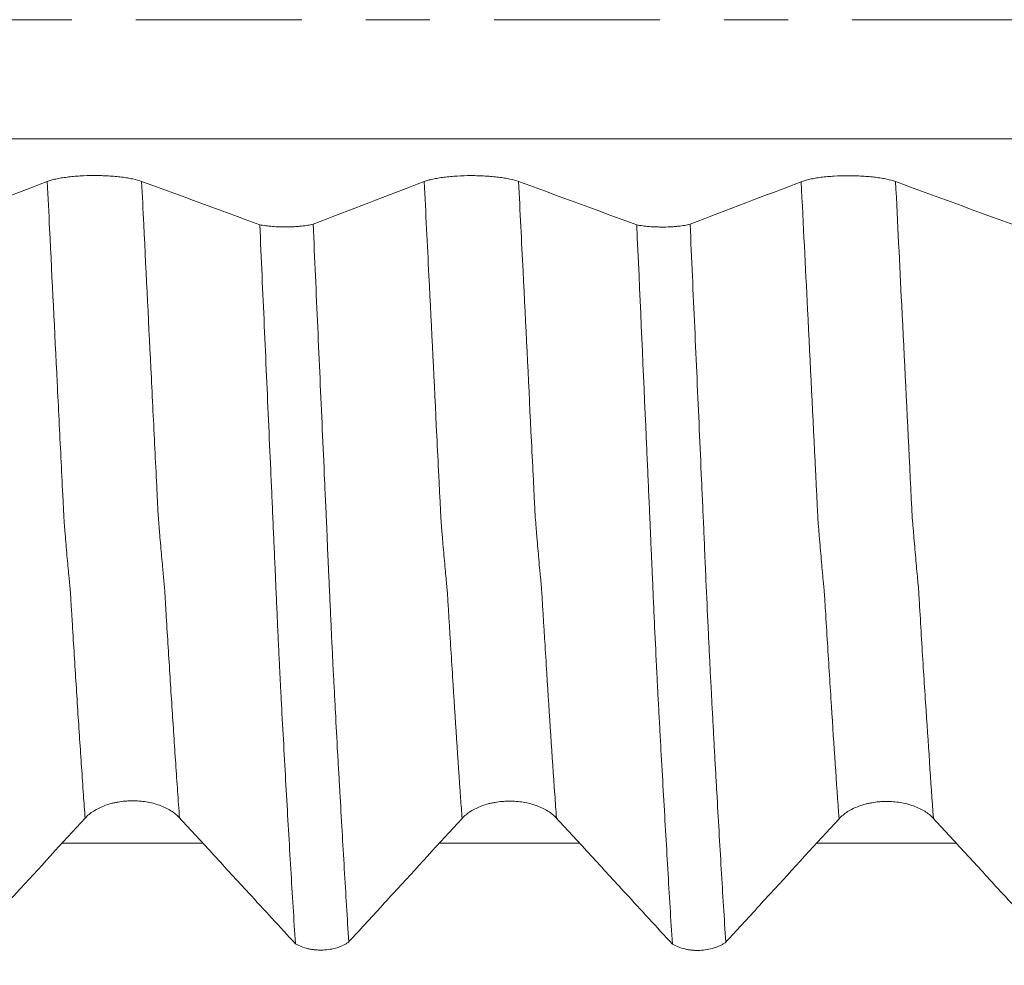
# Model space of a CAD drawing. Units: millimetres. Extents: x -66 to 100, y -82 to 36.
# Drawn here: x 58 to 64, y -6 to 0 of the extents above; entities that cross this region are included whole.
import ezdxf

# ---------------------------------------------------------------- set-up
doc = ezdxf.new("R2010")
doc.units = ezdxf.units.MM
doc.linetypes.add('CENTER', pattern=[47.5, 22, -8.5, 8.5, -8.5])
for name, color, linetype in [('1', 4, 'Continuous'), ('2', 7, 'Continuous'), ('SK4', 2, 'CENTER')]:
    doc.layers.add(name, color=color, linetype=linetype)
doc.styles.add('iso_b_vert', font='simplex.shx')
doc.dimstyles.get("Standard").update_dxf_attribs({"dimtxt": 0.18, "dimasz": 0.18, "dimexe": 0.18, "dimexo": 0.0625, "dimgap": 0.09, "dimtad": 1, "dimzin": 0, "dimdsep": 52, "dimtxsty": 'Standard', "dimcen": 0.09, "dimadec": 0, "dimazin": 0, "dimtfac": 1, "dimtdec": 4, "dimtofl": 0, "dimtmove": 0, "dimatfit": 3, "dimfxl": 1, "dimtolj": 1, "dimtzin": 0, "dimarcsym": 0})

# ---------------------------------------------------------------- blocks, each defined once
blk = doc.blocks.new('_U5')
at = {"layer": '2', "lineweight": 13}
for p, q in [((17.8, -1.5875), (17.8, -29.619444)), ((79, -10.706944), (79, -29.619444)), ((79, -27.619444), (17.8, -27.619444))]:
    blk.add_line(p, q, dxfattribs=at)
at = {"layer": '2', "lineweight": 18}
for points in [[(17.8, -27.619444), (21.299998, -27.15866), (21.300002, -28.080228)], [(79, -27.619444), (75.500002, -28.080228), (75.499998, -27.15866)]]:
    blk.add_solid(points, dxfattribs=at)
at = {"layer": '2', "lineweight": 18, "insert": (45.413486, -26.73433), "char_height": 3, "attachment_point": 7, "line_spacing_factor": 1.084337, "style": 'iso_b_vert'}
blk.add_mtext('\\W0.6563;61.2', dxfattribs=at)

msp = doc.modelspace()

# ---------------------------------------------------------------- linework, layer by layer
at = {"layer": '1', "lineweight": 13}
for points, knots in [([(79, -0.7908), (67.5502, -0.7908), (53.5841, -0.7908), (38.7871, -0.7908), (34.3791, -0.7908), (30.1845, -0.7908), (26.6214, -0.7908), (24.1507, -0.7908), (23.938, -0.7908)], [0, 0, 0, 0, 0.625879, 0.761872, 0.809186, 0.867531, 0.988596, 1, 1, 1, 1]), ([(58.1628, -5.2966), (58.1592, -5.2457), (58.1471, -5.0743), (58.1266, -4.7734), (58.1058, -4.4528), (58.0892, -4.189), (58.0789, -4.021), (58.0717, -3.9026), (58.0681, -3.8415), (58.066, -3.8084), (58.0645, -3.7865), (58.063, -3.7692), (58.0609, -3.7526), (58.0584, -3.7227), (58.0553, -3.6923), (58.0511, -3.6467), (58.0459, -3.5901), (58.0396, -3.5176), (58.0344, -3.4571), (58.0308, -3.4131), (58.0287, -3.3891), (58.0272, -3.3693), (58.0256, -3.3515), (58.0235, -3.3276), (58.021, -3.2781), (58.0179, -3.2145), (58.0118, -3.0919), (57.9984, -2.8222), (57.9695, -2.2395), (57.939, -1.6242), (57.917, -1.1784), (57.9118, -1.0734)], [0, 0, 0, 0, 0.042747, 0.142289, 0.241831, 0.291602, 0.341373, 0.366258, 0.378701, 0.384922, 0.391144, 0.397365, 0.403586, 0.416029, 0.428472, 0.440915, 0.4658, 0.490686, 0.515571, 0.528014, 0.534235, 0.540457, 0.546678, 0.552899, 0.565342, 0.577785, 0.590227, 0.639998, 0.73954, 0.938624, 1, 1, 1, 1]), ([(58.7887, -5.2944), (58.7846, -5.2365), (58.772, -5.0578), (58.7511, -4.7491), (58.7302, -4.4281), (58.7137, -4.1639), (58.7033, -3.9958), (58.6961, -3.8772), (58.6926, -3.816), (58.6905, -3.7829), (58.6889, -3.761), (58.6875, -3.743), (58.6853, -3.7268), (58.6828, -3.6961), (58.6797, -3.6656), (58.6756, -3.6195), (58.6703, -3.5626), (58.6641, -3.4892), (58.6588, -3.4288), (58.6553, -3.3842), (58.6531, -3.3606), (58.6516, -3.3404), (58.6501, -3.3222), (58.648, -3.2989), (58.6455, -3.2491), (58.6424, -3.1853), (58.6362, -3.0627), (58.6229, -2.7927), (58.5939, -2.2097), (58.564, -1.6038), (58.5424, -1.1678), (58.5377, -1.0726)], [0, 0, 0, 0, 0.04863, 0.148159, 0.247688, 0.297452, 0.347216, 0.372098, 0.38454, 0.39076, 0.396981, 0.403201, 0.409422, 0.421863, 0.434304, 0.446745, 0.471627, 0.496509, 0.521391, 0.533832, 0.540053, 0.546274, 0.552494, 0.558715, 0.571156, 0.583597, 0.596038, 0.645802, 0.745331, 0.944388, 1, 1, 1, 1]), ([(60.6628, -5.2987), (60.6596, -5.2542), (60.6385, -4.9547), (60.6132, -4.5723), (60.5889, -4.1845), (60.5801, -4.042), (60.5745, -3.9511), (60.5702, -3.8793), (60.5669, -3.8207), (60.5636, -3.7761), (60.5604, -3.7482), (60.5571, -3.7118), (60.5528, -3.6673), (60.5453, -3.5836), (60.5377, -3.4994), (60.5316, -3.4235), (60.5294, -3.3986), (60.5278, -3.3782), (60.5265, -3.3606), (60.5248, -3.344), (60.5231, -3.3214), (60.5215, -3.2893), (60.5199, -3.2561), (60.5177, -3.2122), (60.5139, -3.1359), (60.5063, -2.9819), (60.4822, -2.4974), (60.4501, -1.8477), (60.4221, -1.2827), (60.4118, -1.074)], [0, 0, 0, 0, 0.037006, 0.247106, 0.29963, 0.325893, 0.352155, 0.365287, 0.378418, 0.391549, 0.40468, 0.417811, 0.430943, 0.457205, 0.50973, 0.522861, 0.532709, 0.535992, 0.542558, 0.549123, 0.555689, 0.562255, 0.56882, 0.575386, 0.588517, 0.61478, 0.667304, 0.877404, 1, 1, 1, 1]), ([(61.2887, -5.2966), (61.285, -5.2451), (61.2635, -4.9381), (61.2377, -4.5471), (61.2133, -4.1593), (61.2045, -4.0167), (61.199, -3.9258), (61.1946, -3.8539), (61.1913, -3.7953), (61.1881, -3.7504), (61.1848, -3.7221), (61.1816, -3.6853), (61.1773, -3.6402), (61.1697, -3.5558), (61.1621, -3.4715), (61.156, -3.3946), (61.1538, -3.37), (61.1522, -3.3494), (61.151, -3.3309), (61.1492, -3.3151), (61.1475, -3.2931), (61.146, -3.2601), (61.1444, -3.2269), (61.1422, -3.1832), (61.1384, -3.1067), (61.1307, -2.9526), (61.1067, -2.4677), (61.075, -1.8273), (61.0475, -1.2721), (61.0377, -1.0733)], [0, 0, 0, 0, 0.042837, 0.252922, 0.305444, 0.331704, 0.357965, 0.371095, 0.384226, 0.397356, 0.410486, 0.423617, 0.436747, 0.463008, 0.515529, 0.528659, 0.538507, 0.54179, 0.548355, 0.55492, 0.561485, 0.568051, 0.574616, 0.581181, 0.594311, 0.620572, 0.673093, 0.883179, 1, 1, 1, 1]), ([(63.1628, -5.3008), (63.1459, -5.0633), (63.1202, -4.684), (63.0901, -4.2088), (63.0758, -3.9736), (63.0698, -3.8733), (63.0675, -3.8361), (63.0659, -3.8093), (63.0644, -3.7859), (63.0627, -3.7708), (63.061, -3.7563), (63.0579, -3.7199), (63.0529, -3.6704), (63.0443, -3.5739), (63.0367, -3.4856), (63.0301, -3.4082), (63.0268, -3.3682), (63.0241, -3.3365), (63.0218, -3.2985), (63.0197, -3.2518), (63.0169, -3.1969), (63.0125, -3.1077), (62.9914, -2.6854), (62.9577, -2.0019), (62.9258, -1.3582), (62.9118, -1.0747)], [0, 0, 0, 0, 0.200796, 0.306477, 0.359318, 0.372528, 0.379133, 0.385738, 0.392343, 0.398948, 0.405553, 0.412158, 0.438578, 0.464998, 0.517839, 0.531049, 0.544259, 0.557469, 0.564074, 0.570679, 0.583889, 0.5971, 0.62352, 0.834882, 1, 1, 1, 1]), ([(63.7887, -5.2986), (63.7713, -5.0542), (63.7451, -4.6674), (63.7145, -4.1839), (63.7002, -3.9484), (63.6942, -3.8478), (63.692, -3.8108), (63.6904, -3.784), (63.6889, -3.7595), (63.6871, -3.745), (63.6854, -3.7309), (63.6823, -3.6927), (63.6773, -3.6439), (63.6688, -3.5458), (63.6612, -3.4569), (63.6546, -3.3794), (63.6512, -3.3395), (63.6485, -3.3073), (63.6462, -3.2699), (63.6441, -3.2225), (63.6413, -3.168), (63.6369, -3.0783), (63.6158, -2.6564), (63.5826, -1.9815), (63.5512, -1.3476), (63.5377, -1.074)], [0, 0, 0, 0, 0.206695, 0.312356, 0.365187, 0.378395, 0.384998, 0.391602, 0.398206, 0.40481, 0.411414, 0.418018, 0.444433, 0.470848, 0.523679, 0.536887, 0.550094, 0.563302, 0.569906, 0.57651, 0.589717, 0.602925, 0.62934, 0.840663, 1, 1, 1, 1])]:
    msp.add_open_spline(points, degree=3, knots=knots, dxfattribs=at)
at = {"layer": '1', "lineweight": 18}
for points, knots in [([(58.5377, -1.0726), (58.5215, -1.0667), (58.5021, -1.0613), (58.4685, -1.0541), (58.4564, -1.0519), (58.4312, -1.0477), (58.4049, -1.044), (58.3767, -1.041), (58.3547, -1.0391), (58.3472, -1.0385), (58.3322, -1.0374), (58.3095, -1.0359), (58.2864, -1.0349), (58.263, -1.0343), (58.2552, -1.0341), (58.2394, -1.0339), (58.2314, -1.0338), (58.1918, -1.0339), (58.1607, -1.0348), (58.115, -1.0375), (58.0998, -1.0386), (58.0708, -1.0412), (58.0567, -1.0428), (58.0296, -1.0462), (58.0165, -1.0481), (57.9914, -1.0523), (57.9679, -1.0569), (57.9473, -1.062), (57.9284, -1.0675), (57.9196, -1.0704), (57.9118, -1.0734)], [0, 0, 0, 0, 0.125, 0.125, 0.1875, 0.1875, 0.25, 0.3125, 0.3125, 0.34375, 0.34375, 0.375, 0.4375, 0.4375, 0.46875, 0.46875, 0.5, 0.5, 0.625, 0.625, 0.6875, 0.6875, 0.75, 0.75, 0.8125, 0.8125, 0.875, 0.9375, 0.9375, 1, 1, 1, 1]), ([(61.0377, -1.0733), (61.0215, -1.0673), (61.0021, -1.062), (60.9685, -1.0548), (60.9564, -1.0525), (60.9312, -1.0484), (60.9049, -1.0447), (60.8767, -1.0417), (60.8547, -1.0397), (60.8472, -1.0391), (60.8322, -1.038), (60.8095, -1.0366), (60.7864, -1.0356), (60.763, -1.0349), (60.7552, -1.0348), (60.7394, -1.0346), (60.7314, -1.0345), (60.6918, -1.0345), (60.6607, -1.0354), (60.6149, -1.0381), (60.5998, -1.0393), (60.5708, -1.0419), (60.5567, -1.0434), (60.5296, -1.0469), (60.5165, -1.0488), (60.4914, -1.053), (60.4679, -1.0575), (60.4473, -1.0627), (60.4284, -1.0681), (60.4196, -1.071), (60.4118, -1.074)], [0, 0, 0, 0, 0.125, 0.125, 0.1875, 0.1875, 0.25, 0.3125, 0.3125, 0.34375, 0.34375, 0.375, 0.4375, 0.4375, 0.46875, 0.46875, 0.5, 0.5, 0.625, 0.625, 0.6875, 0.6875, 0.75, 0.75, 0.8125, 0.8125, 0.875, 0.9375, 0.9375, 1, 1, 1, 1]), ([(63.5377, -1.074), (63.5215, -1.068), (63.5022, -1.0627), (63.4685, -1.0555), (63.4564, -1.0532), (63.4312, -1.0491), (63.405, -1.0454), (63.3767, -1.0424), (63.3547, -1.0404), (63.3472, -1.0398), (63.3322, -1.0387), (63.3096, -1.0373), (63.2865, -1.0363), (63.2631, -1.0356), (63.2552, -1.0355), (63.2394, -1.0353), (63.2315, -1.0352), (63.1918, -1.0352), (63.1607, -1.0361), (63.115, -1.0388), (63.0999, -1.04), (63.0708, -1.0426), (63.0568, -1.0441), (63.0297, -1.0475), (63.0166, -1.0495), (62.9914, -1.0537), (62.9679, -1.0582), (62.9474, -1.0634), (62.9284, -1.0688), (62.9196, -1.0717), (62.9118, -1.0747)], [0, 0, 0, 0, 0.125, 0.125, 0.1875, 0.1875, 0.25, 0.3125, 0.3125, 0.34375, 0.34375, 0.375, 0.4375, 0.4375, 0.46875, 0.46875, 0.5, 0.5, 0.625, 0.625, 0.6875, 0.6875, 0.75, 0.75, 0.8125, 0.8125, 0.875, 0.9375, 0.9375, 1, 1, 1, 1]), ([(59.3213, -1.3605), (59.3273, -1.3617), (59.3337, -1.3629), (59.3469, -1.365), (59.3537, -1.3661), (59.3747, -1.3689), (59.3895, -1.3704), (59.4207, -1.3729), (59.4367, -1.3738), (59.4611, -1.3746), (59.4693, -1.3747), (59.4858, -1.3749), (59.4942, -1.3749), (59.5189, -1.3746), (59.5352, -1.3741), (59.5591, -1.3727), (59.5671, -1.3722), (59.5826, -1.3709), (59.5902, -1.3702), (59.6123, -1.3679), (59.6263, -1.366), (59.6525, -1.3615), (59.6644, -1.3591), (59.675, -1.3564)], [0, 0, 0, 0, 0.0625, 0.0625, 0.125, 0.125, 0.25, 0.25, 0.375, 0.375, 0.4375, 0.4375, 0.5, 0.5, 0.625, 0.625, 0.6875, 0.6875, 0.75, 0.75, 0.875, 0.875, 1, 1, 1, 1]), ([(59.5574, -6.1303), (59.5524, -6.0495), (59.5473, -5.9676), (59.5371, -5.8017), (59.532, -5.7178), (59.5167, -5.4631), (59.5066, -5.2894), (59.4916, -5.0232), (59.4867, -4.9336), (59.4767, -4.7521), (59.4716, -4.6603), (59.4654, -4.5445), (59.4642, -4.5213), (59.4623, -4.4864), (59.4617, -4.4747), (59.4605, -4.4514), (59.4599, -4.4397), (59.4586, -4.4163), (59.4579, -4.4046), (59.4567, -4.381), (59.4563, -4.3692), (59.4552, -4.3454), (59.4544, -4.3335), (59.4532, -4.3095), (59.4526, -4.2975), (59.4509, -4.2614), (59.4498, -4.2371), (59.4474, -4.1883), (59.4462, -4.1638), (59.4427, -4.0896), (59.4402, -4.0395), (59.4357, -3.9383), (59.4336, -3.8871), (59.43, -3.8093), (59.4288, -3.7833), (59.4271, -3.744), (59.4266, -3.7309), (59.4255, -3.7046), (59.4251, -3.6914), (59.424, -3.6649), (59.4234, -3.6516), (59.422, -3.6249), (59.4213, -3.6115), (59.4201, -3.5846), (59.4196, -3.5712), (59.4189, -3.551), (59.4184, -3.5375), (59.4177, -3.524), (59.4167, -3.5036), (59.416, -3.49), (59.4148, -3.4629), (59.4143, -3.4493), (59.4125, -3.4086), (59.4111, -3.3814), (59.4087, -3.327), (59.4076, -3.2999), (59.4054, -3.2455), (59.4018, -3.1637), (59.398, -3.0815), (59.3905, -2.9167), (59.3855, -2.8065), (59.3757, -2.5857), (59.3708, -2.4751), (59.361, -2.2534), (59.3561, -2.1423), (59.3413, -1.8084), (59.3313, -1.5849), (59.3213, -1.3605)], [0, 0, 0, 0, 0.0625, 0.0625, 0.125, 0.125, 0.25, 0.25, 0.3125, 0.3125, 0.375, 0.375, 0.390625, 0.390625, 0.398437, 0.398437, 0.40625, 0.40625, 0.414062, 0.414062, 0.421875, 0.421875, 0.429687, 0.429687, 0.4375, 0.4375, 0.453125, 0.453125, 0.46875, 0.46875, 0.5, 0.5, 0.53125, 0.53125, 0.546875, 0.546875, 0.554687, 0.554687, 0.5625, 0.5625, 0.570312, 0.570312, 0.578125, 0.578125, 0.585937, 0.585937, 0.589844, 0.59375, 0.59375, 0.601562, 0.601562, 0.609375, 0.609375, 0.625, 0.625, 0.640625, 0.640625, 0.65625, 0.6875, 0.6875, 0.75, 0.75, 0.8125, 0.8125, 0.875, 0.875, 1, 1, 1, 1]), ([(59.675, -1.3564), (59.6802, -1.4708), (59.6853, -1.5852), (59.6955, -1.8134), (59.7006, -1.9271), (59.7107, -2.1541), (59.7158, -2.2673), (59.7259, -2.4931), (59.731, -2.6057), (59.7411, -2.8303), (59.7461, -2.9424), (59.7534, -3.11), (59.7558, -3.1659), (59.7597, -3.2494), (59.7611, -3.2771), (59.7632, -3.3188), (59.7639, -3.3327), (59.7651, -3.3605), (59.7657, -3.3744), (59.7668, -3.4022), (59.7673, -3.4161), (59.7684, -3.444), (59.769, -3.4579), (59.7699, -3.4857), (59.7703, -3.4997), (59.7713, -3.5275), (59.772, -3.5413), (59.7734, -3.5688), (59.7741, -3.5825), (59.7755, -3.6097), (59.7761, -3.6234), (59.7773, -3.6505), (59.7779, -3.664), (59.7791, -3.6909), (59.7798, -3.7042), (59.7829, -3.7708), (59.7851, -3.8235), (59.7886, -3.9011), (59.7898, -3.9268), (59.7922, -3.9777), (59.7933, -4.0029), (59.7956, -4.0531), (59.7967, -4.078), (59.7991, -4.1272), (59.8004, -4.1516), (59.8039, -4.2243), (59.8058, -4.2723), (59.8091, -4.3305), (59.8097, -4.3422), (59.8109, -4.3654), (59.8116, -4.3769), (59.813, -4.3996), (59.8137, -4.4109), (59.815, -4.4336), (59.8156, -4.445), (59.8172, -4.4792), (59.8181, -4.502), (59.8205, -4.5473), (59.8217, -4.5698), (59.8278, -4.6825), (59.8325, -4.772), (59.8398, -4.9049), (59.8423, -4.949), (59.8473, -5.0366), (59.8498, -5.0802), (59.8622, -5.2971), (59.8718, -5.4669), (59.8915, -5.7986), (59.9013, -5.9605), (59.9113, -6.1184)], [0, 0, 0, 0, 0.0625, 0.0625, 0.125, 0.125, 0.1875, 0.1875, 0.25, 0.25, 0.3125, 0.3125, 0.34375, 0.34375, 0.359375, 0.359375, 0.367188, 0.367188, 0.375, 0.375, 0.382813, 0.382813, 0.390625, 0.390625, 0.398438, 0.398438, 0.40625, 0.40625, 0.414063, 0.414063, 0.421875, 0.421875, 0.429688, 0.429688, 0.4375, 0.4375, 0.46875, 0.46875, 0.484375, 0.484375, 0.5, 0.5, 0.515625, 0.515625, 0.53125, 0.53125, 0.5625, 0.5625, 0.570313, 0.570313, 0.578125, 0.578125, 0.585938, 0.585938, 0.59375, 0.59375, 0.609375, 0.609375, 0.625, 0.625, 0.6875, 0.6875, 0.71875, 0.71875, 0.75, 0.75, 0.875, 0.875, 1, 1, 1, 1]), ([(61.8213, -1.3612), (61.8273, -1.3624), (61.8337, -1.3635), (61.8469, -1.3657), (61.8536, -1.3667), (61.8746, -1.3695), (61.8894, -1.3711), (61.9207, -1.3736), (61.9367, -1.3744), (61.961, -1.3752), (61.9692, -1.3754), (61.9858, -1.3756), (61.9941, -1.3756), (62.0189, -1.3753), (62.0351, -1.3748), (62.059, -1.3734), (62.067, -1.3729), (62.0825, -1.3716), (62.0901, -1.3709), (62.1122, -1.3686), (62.1262, -1.3667), (62.1524, -1.3622), (62.1643, -1.3598), (62.175, -1.3571)], [0, 0, 0, 0, 0.0625, 0.0625, 0.125, 0.125, 0.25, 0.25, 0.375, 0.375, 0.4375, 0.4375, 0.5, 0.5, 0.625, 0.625, 0.6875, 0.6875, 0.75, 0.75, 0.875, 0.875, 1, 1, 1, 1]), ([(62.0573, -6.1323), (62.0523, -6.0515), (62.0472, -5.9696), (62.0372, -5.8038), (62.0322, -5.7199), (62.0172, -5.4653), (62.0072, -5.2917), (61.992, -5.0252), (61.9868, -4.9354), (61.9792, -4.7992), (61.9767, -4.7535), (61.9717, -4.6618), (61.9692, -4.6157), (61.9654, -4.5462), (61.9641, -4.5229), (61.9617, -4.4764), (61.9604, -4.4531), (61.958, -4.4063), (61.9568, -4.3827), (61.9544, -4.3352), (61.9532, -4.3112), (61.9473, -4.1907), (61.9428, -4.0918), (61.9356, -3.9398), (61.9332, -3.8885), (61.9298, -3.8107), (61.9287, -3.7847), (61.9265, -3.7322), (61.9255, -3.7059), (61.9238, -3.6661), (61.9231, -3.6528), (61.9219, -3.6262), (61.9212, -3.6128), (61.9202, -3.5859), (61.9199, -3.5726), (61.9189, -3.5456), (61.9181, -3.532), (61.9164, -3.5048), (61.9156, -3.4911), (61.9146, -3.464), (61.9143, -3.4506), (61.9133, -3.4235), (61.9126, -3.4099), (61.9113, -3.3827), (61.9106, -3.3691), (61.9088, -3.3283), (61.9077, -3.3011), (61.9053, -3.2466), (61.904, -3.2193), (61.9004, -3.1373), (61.8979, -3.0825), (61.893, -2.9726), (61.8906, -2.9176), (61.8857, -2.8074), (61.8636, -2.3111), (61.8413, -1.8101), (61.8213, -1.3612)], [0, 0, 0, 0, 0.0625, 0.0625, 0.125, 0.125, 0.25, 0.25, 0.3125, 0.3125, 0.34375, 0.34375, 0.375, 0.375, 0.390625, 0.390625, 0.40625, 0.40625, 0.421875, 0.421875, 0.4375, 0.4375, 0.5, 0.5, 0.53125, 0.53125, 0.546875, 0.546875, 0.5625, 0.5625, 0.570312, 0.570312, 0.578125, 0.578125, 0.585937, 0.585937, 0.59375, 0.59375, 0.601562, 0.601562, 0.609375, 0.609375, 0.617187, 0.617187, 0.625, 0.625, 0.640625, 0.640625, 0.65625, 0.65625, 0.6875, 0.6875, 0.71875, 0.71875, 0.75, 1, 1, 1, 1]), ([(62.175, -1.3571), (62.1801, -1.4715), (62.1852, -1.5858), (62.1954, -1.8139), (62.2005, -1.9277), (62.2158, -2.2681), (62.226, -2.4938), (62.2411, -2.8306), (62.246, -2.9426), (62.2535, -3.1101), (62.2561, -3.1659), (62.2598, -3.2494), (62.261, -3.2773), (62.2635, -3.3329), (62.2648, -3.3607), (62.2674, -3.4162), (62.2686, -3.4439), (62.2698, -3.4858), (62.2702, -3.4998), (62.2714, -3.5275), (62.272, -3.5414), (62.2734, -3.5689), (62.2742, -3.5825), (62.2756, -3.6098), (62.2762, -3.6234), (62.278, -3.6642), (62.2792, -3.6911), (62.2851, -3.8248), (62.2896, -3.9285), (62.2968, -4.0789), (62.2992, -4.1282), (62.3025, -4.2011), (62.3037, -4.2252), (62.3054, -4.2609), (62.306, -4.2728), (62.3072, -4.2965), (62.3077, -4.3083), (62.3088, -4.3318), (62.3095, -4.3434), (62.3109, -4.3665), (62.3124, -4.3893), (62.3138, -4.412), (62.315, -4.4347), (62.3156, -4.4461), (62.3171, -4.4803), (62.3181, -4.5032), (62.3204, -4.5485), (62.3217, -4.571), (62.3254, -4.6386), (62.3279, -4.6834), (62.3326, -4.773), (62.3349, -4.8176), (62.3397, -4.9065), (62.3422, -4.9506), (62.3471, -5.0384), (62.3495, -5.0821), (62.3618, -5.2991), (62.3716, -5.4689), (62.3914, -5.8005), (62.4014, -5.9624), (62.4114, -6.1204)], [0, 0, 0, 0, 0.0625, 0.0625, 0.125, 0.125, 0.25, 0.25, 0.3125, 0.3125, 0.34375, 0.34375, 0.359375, 0.359375, 0.375, 0.375, 0.390625, 0.390625, 0.398437, 0.398437, 0.40625, 0.40625, 0.414062, 0.414062, 0.421875, 0.421875, 0.4375, 0.4375, 0.5, 0.5, 0.53125, 0.53125, 0.546875, 0.546875, 0.554687, 0.554687, 0.5625, 0.5625, 0.570312, 0.570312, 0.578125, 0.585937, 0.585937, 0.59375, 0.59375, 0.609375, 0.609375, 0.625, 0.625, 0.65625, 0.65625, 0.6875, 0.6875, 0.71875, 0.71875, 0.75, 0.75, 0.875, 0.875, 1, 1, 1, 1]), ([(58.1628, -5.2966), (58.1787, -5.2793), (58.1978, -5.2636), (58.2311, -5.2425), (58.243, -5.2359), (58.268, -5.2237), (58.2941, -5.2127), (58.3222, -5.2038), (58.3441, -5.198), (58.3515, -5.1962), (58.3665, -5.1929), (58.3891, -5.1885), (58.4121, -5.1855), (58.4355, -5.1834), (58.4433, -5.1829), (58.4591, -5.1822), (58.467, -5.182), (58.5067, -5.1818), (58.5378, -5.1842), (58.5837, -5.1917), (58.5989, -5.1948), (58.6281, -5.2023), (58.6422, -5.2066), (58.6695, -5.2164), (58.6827, -5.2218), (58.708, -5.2339), (58.7318, -5.247), (58.7526, -5.2618), (58.7718, -5.2775), (58.7807, -5.2858), (58.7887, -5.2944)], [0, 0, 0, 0, 0.125, 0.125, 0.1875, 0.1875, 0.25, 0.3125, 0.3125, 0.34375, 0.34375, 0.375, 0.4375, 0.4375, 0.46875, 0.46875, 0.5, 0.5, 0.625, 0.625, 0.6875, 0.6875, 0.75, 0.75, 0.8125, 0.8125, 0.875, 0.9375, 0.9375, 1, 1, 1, 1]), ([(60.6628, -5.2987), (60.6787, -5.2814), (60.6977, -5.2657), (60.731, -5.2446), (60.743, -5.238), (60.768, -5.2258), (60.7941, -5.2148), (60.8222, -5.2059), (60.8441, -5.2001), (60.8515, -5.1983), (60.8665, -5.195), (60.8891, -5.1906), (60.9121, -5.1876), (60.9355, -5.1856), (60.9433, -5.185), (60.9591, -5.1843), (60.967, -5.1841), (61.0067, -5.1839), (61.0378, -5.1863), (61.0837, -5.1938), (61.0989, -5.197), (61.1281, -5.2044), (61.1422, -5.2087), (61.1695, -5.2185), (61.1827, -5.224), (61.208, -5.2361), (61.2318, -5.2491), (61.2526, -5.2639), (61.2718, -5.2796), (61.2807, -5.2879), (61.2887, -5.2966)], [0, 0, 0, 0, 0.125, 0.125, 0.1875, 0.1875, 0.25, 0.3125, 0.3125, 0.34375, 0.34375, 0.375, 0.4375, 0.4375, 0.46875, 0.46875, 0.5, 0.5, 0.625, 0.625, 0.6875, 0.6875, 0.75, 0.75, 0.8125, 0.8125, 0.875, 0.9375, 0.9375, 1, 1, 1, 1]), ([(63.1628, -5.3008), (63.1787, -5.2834), (63.1977, -5.2678), (63.231, -5.2467), (63.243, -5.24), (63.268, -5.2279), (63.294, -5.2168), (63.3222, -5.208), (63.3441, -5.2022), (63.3515, -5.2004), (63.3665, -5.1971), (63.3891, -5.1927), (63.4121, -5.1897), (63.4355, -5.1876), (63.4433, -5.1871), (63.4591, -5.1864), (63.467, -5.1862), (63.5067, -5.186), (63.5378, -5.1884), (63.5837, -5.1959), (63.5989, -5.199), (63.6281, -5.2065), (63.6422, -5.2108), (63.6695, -5.2206), (63.6827, -5.226), (63.708, -5.2381), (63.7318, -5.2511), (63.7526, -5.2659), (63.7718, -5.2816), (63.7807, -5.29), (63.7887, -5.2986)], [0, 0, 0, 0, 0.125, 0.125, 0.1875, 0.1875, 0.25, 0.3125, 0.3125, 0.34375, 0.34375, 0.375, 0.4375, 0.4375, 0.46875, 0.46875, 0.5, 0.5, 0.625, 0.625, 0.6875, 0.6875, 0.75, 0.75, 0.8125, 0.8125, 0.875, 0.9375, 0.9375, 1, 1, 1, 1]), ([(57.4114, -6.1163), (57.4333, -6.0924), (57.4553, -6.0684), (57.5534, -5.9614), (57.6295, -5.8783), (57.8581, -5.629), (58.0104, -5.4628), (58.1628, -5.2966)], [0, 0, 0, 0, 0.087528, 0.087528, 0.391685, 0.391685, 1, 1, 1, 1]), ([(58.7887, -5.2944), (58.865, -5.3774), (58.9413, -5.4603), (59.0939, -5.6262), (59.1702, -5.7091), (59.3501, -5.9048), (59.4538, -6.0175), (59.5574, -6.1303)], [0, 0, 0, 0, 0.297696, 0.297696, 0.595392, 0.595392, 1, 1, 1, 1]), ([(59.9113, -6.1184), (59.9333, -6.0945), (59.9552, -6.0705), (60.0533, -5.9635), (60.1295, -5.8804), (60.3581, -5.6311), (60.5104, -5.4649), (60.6628, -5.2987)], [0, 0, 0, 0, 0.08763, 0.08763, 0.391753, 0.391753, 1, 1, 1, 1]), ([(61.2887, -5.2966), (61.365, -5.3795), (61.4413, -5.4624), (61.5939, -5.6283), (61.6701, -5.7112), (61.8501, -5.9069), (61.9537, -6.0196), (62.0573, -6.1323)], [0, 0, 0, 0, 0.297738, 0.297738, 0.595477, 0.595477, 1, 1, 1, 1]), ([(62.4114, -6.1204), (62.4333, -6.0965), (62.4552, -6.0726), (62.5533, -5.9656), (62.6295, -5.8825), (62.8581, -5.6332), (63.0104, -5.467), (63.1628, -5.3008)], [0, 0, 0, 0, 0.0875, 0.0875, 0.391666, 0.391666, 1, 1, 1, 1]), ([(63.7887, -5.2986), (63.865, -5.3816), (63.9413, -5.4645), (64.0939, -5.6304), (64.1701, -5.7133), (64.3501, -5.909), (64.4537, -6.0217), (64.5574, -6.1344)], [0, 0, 0, 0, 0.297708, 0.297708, 0.595417, 0.595417, 1, 1, 1, 1]), ([(59.9113, -6.1184), (59.9059, -6.1223), (59.9003, -6.1261), (59.8883, -6.1332), (59.8819, -6.1366), (59.8623, -6.1462), (59.8483, -6.1516), (59.8188, -6.1608), (59.8031, -6.1645), (59.7712, -6.1697), (59.755, -6.1713), (59.7302, -6.1722), (59.7218, -6.1722), (59.7053, -6.1717), (59.6889, -6.1707), (59.6728, -6.1687), (59.6568, -6.1661), (59.6488, -6.1646), (59.6255, -6.1592), (59.6107, -6.1547), (59.5827, -6.1438), (59.5694, -6.1374), (59.5574, -6.1303)], [0, 0, 0, 0, 0.0625, 0.0625, 0.125, 0.125, 0.25, 0.25, 0.375, 0.375, 0.5, 0.5, 0.5625, 0.5625, 0.625, 0.6875, 0.6875, 0.75, 0.75, 0.875, 0.875, 1, 1, 1, 1]), ([(62.4114, -6.1204), (62.406, -6.1243), (62.4004, -6.128), (62.3884, -6.1352), (62.382, -6.1386), (62.3624, -6.1482), (62.3484, -6.1536), (62.3189, -6.1628), (62.3031, -6.1665), (62.2712, -6.1717), (62.255, -6.1734), (62.2302, -6.1742), (62.2218, -6.1742), (62.2053, -6.1738), (62.1889, -6.1728), (62.1728, -6.1707), (62.1568, -6.1682), (62.1488, -6.1666), (62.1254, -6.1612), (62.1106, -6.1567), (62.0826, -6.1458), (62.0693, -6.1394), (62.0573, -6.1323)], [0, 0, 0, 0, 0.0625, 0.0625, 0.125, 0.125, 0.25, 0.25, 0.375, 0.375, 0.5, 0.5, 0.5625, 0.5625, 0.625, 0.6875, 0.6875, 0.75, 0.75, 0.875, 0.875, 1, 1, 1, 1])]:
    msp.add_open_spline(points, degree=3, knots=knots, dxfattribs=at)
for points in [[(57.9118, -1.0734), (57.6666, -1.1675), (57.421, -1.2617), (57.175, -1.3557)], [(59.3213, -1.3605), (59.0605, -1.2645), (58.7994, -1.1685), (58.5377, -1.0726)], [(60.4118, -1.074), (60.1666, -1.1682), (59.921, -1.2623), (59.675, -1.3564)], [(61.8213, -1.3612), (61.5605, -1.2651), (61.2993, -1.1692), (61.0377, -1.0733)], [(62.9118, -1.0747), (62.6666, -1.1689), (62.421, -1.263), (62.175, -1.3571)], [(64.3214, -1.3619), (64.0606, -1.2658), (63.7994, -1.1699), (63.5377, -1.074)]]:
    msp.add_open_spline(points, degree=3, dxfattribs=at)
at = {"layer": '1', "lineweight": 13}
for points in [[(58.9415, -5.4623), (58.6316, -5.4623), (58.3217, -5.4623), (58.0118, -5.4622)], [(61.4394, -5.4624), (61.1307, -5.4624), (60.8219, -5.4624), (60.5132, -5.4624)], [(63.9382, -5.4625), (63.6306, -5.4625), (63.323, -5.4624), (63.0155, -5.4624)]]:
    msp.add_open_spline(points, degree=3, dxfattribs=at)
at = {"layer": 'SK4', "lineweight": 18, "ltscale": 0.05}
msp.add_line((-46, 0), (79, 0), dxfattribs=at)

# ---------------------------------------------------------------- dimensions: what is measured, and where the dimension line sits
at = {"layer": '2', "lineweight": 18}
dim = msp.add_linear_dim(base=(17.8, -27.6194), p1=(79, -9.1194), p2=(17.8, 0), dimstyle='Standard', override={"dimtxt": 3, "dimasz": 3.5, "dimexe": 2, "dimexo": 1.5875, "dimgap": 1.5, "dimtad": 1, "dimtih": 1, "dimtoh": 0, "dimdec": 1, "dimlfac": 1, "dimzin": 8, "dimdsep": 46, "dimlunit": 2, "dimpost": '<>', "dimtxsty": 'iso_b_vert', "dimsah": 1, "dimse1": 0, "dimse2": 0, "dimsd1": 0, "dimsd2": 0, "dimclrd": 2, "dimclre": 2, "dimclrt": 2, "dimtol": 0, "dimtm": -0.1, "dimtfac": 1.166667, "dimtdec": 3, "dimtofl": 1, "dimtmove": 0, "dimtzin": 8, "dimlwd": 13, "dimlwe": 13}, dxfattribs=at)
dim.commit()
dim.dimension.update_dxf_attribs({"geometry": '_U5', "text_midpoint": (48.4, -27.6194)})

doc.saveas('drawing.dxf')
